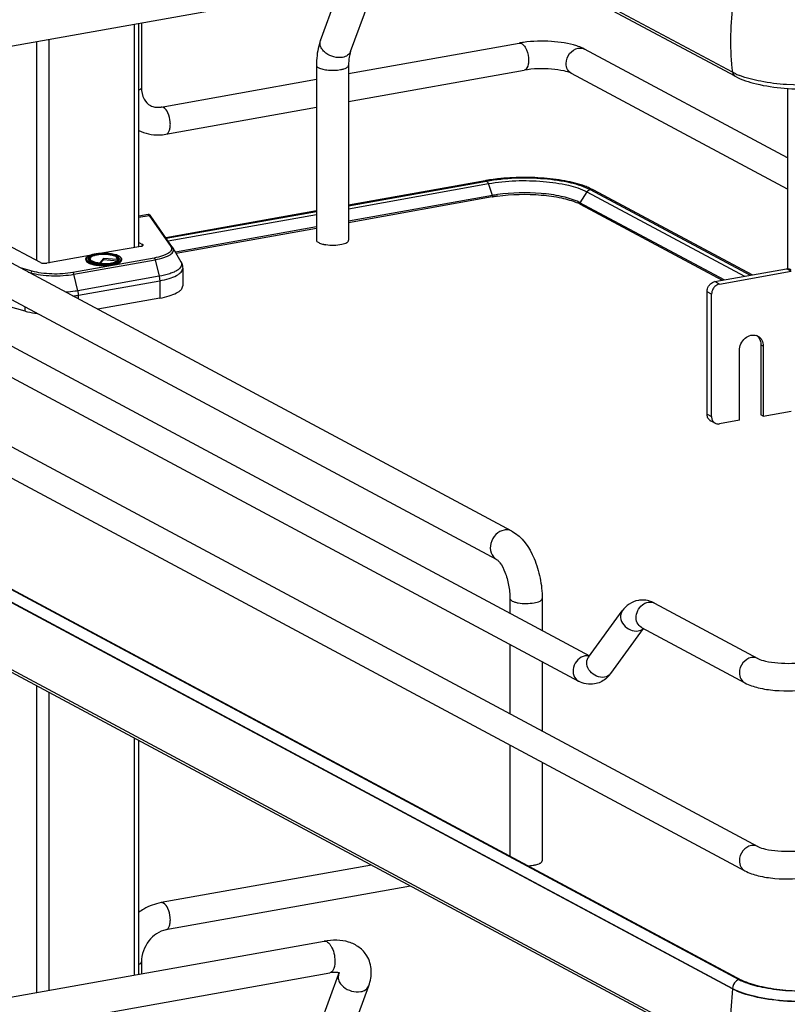
# Model space of a CAD drawing. Units: inches. Extents: x 0 to 17, y 0 to 11.
# Drawn here: x 4 to 4.9, y 6.3 to 7.3 of the extents above; entities that cross this region are included whole.
import ezdxf

# ---------------------------------------------------------------- set-up
doc = ezdxf.new("R2010")
doc.units = ezdxf.units.IN
doc.header["$LTSCALE"] = 0.935
doc.header["$MEASUREMENT"] = 0
doc.layers.get('0').update_dxf_attribs({"linetype": 'CONTINUOUS'})

msp = doc.modelspace()

# ---------------------------------------------------------------- linework, layer by layer
at = {"color": 7, "linetype": 'Continuous'}
for p, q in [((4.8031, 7.2869), (3.5924, 7.9349)), ((4.8059, 7.2826), (3.5953, 7.9305)), ((3.907, 7.2929), (4.3716, 7.3758)), ((4.3616, 7.3211), (4.3811, 7.3739)), ((4.3939, 7.3092), (4.4134, 7.362)), ((4.1619, 7.3384), (4.1619, 7.0993)), ((4.1669, 7.1005), (4.1669, 7.3393)), ((4.1698, 7.3398), (4.1698, 7.2705)), ((4.0573, 7.3197), (4.0573, 7.0855)), ((4.0707, 7.3221), (4.0707, 7.0826)), ((4.3918, 7.2856), (4.5746, 7.3182)), ((4.8619, 7.1954), (4.6446, 7.3116)), ((4.3574, 7.2944), (4.3574, 7.1072)), ((4.3918, 7.2944), (4.3918, 7.1072)), ((4.3918, 7.2556), (4.5798, 7.2891)), ((4.8619, 7.1619), (4.6307, 7.2856)), ((4.8068, 7.2851), (4.8031, 7.2869)), ((4.1908, 7.2497), (4.3574, 7.2794)), ((4.8619, 7.2696), (4.8619, 7.0766)), ((4.196, 7.2206), (4.3574, 7.2494)), ((4.5381, 7.1708), (4.3918, 7.1447)), ((4.3918, 7.1441), (4.5395, 7.1705)), ((4.5397, 7.1705), (4.5406, 7.1696)), ((4.5406, 7.1696), (4.5414, 7.1681)), ((4.3918, 7.1409), (4.5416, 7.1677)), ((4.5459, 7.155), (4.5416, 7.1677)), ((4.6471, 7.1589), (4.6397, 7.1473)), ((4.6471, 7.1589), (4.816, 7.0685)), ((4.6546, 7.1607), (4.65, 7.163)), ((4.6507, 7.1613), (4.8219, 7.0696)), ((4.8242, 7.07), (4.6546, 7.1607)), ((4.5667, 6.7956), (3.9048, 7.1499)), ((4.5459, 7.155), (4.3918, 7.1275)), ((4.5456, 7.1534), (4.3918, 7.1259)), ((4.6397, 7.1473), (4.6365, 7.1488)), ((4.3574, 7.1386), (4.1961, 7.1098)), ((4.1964, 7.1093), (4.3574, 7.1379)), ((4.7941, 7.0646), (4.6397, 7.1473)), ((4.6399, 7.1456), (4.792, 7.0642)), ((3.766, 7.1353), (4.6499, 6.6622)), ((4.177, 7.1345), (4.1669, 7.1327)), ((4.1669, 7.1317), (4.178, 7.1337)), ((4.178, 7.1337), (4.2012, 7.1004)), ((4.2032, 7.0995), (4.18, 7.1329)), ((4.1984, 7.1064), (4.3574, 7.1348)), ((3.5877, 7.1231), (4.8303, 6.458)), ((4.5504, 6.7653), (3.8885, 7.1195)), ((4.3574, 7.1214), (4.2062, 7.0944)), ((4.3574, 7.1198), (4.207, 7.093)), ((3.752, 7.1093), (4.6381, 6.635)), ((4.0618, 7.0831), (4.0199, 7.1055)), ((3.5737, 7.097), (4.8164, 6.432)), ((4.1691, 7.1005), (4.1272, 7.0931)), ((4.1669, 7.1048), (4.1709, 7.1026)), ((4.1709, 7.1011), (4.1709, 7.1026)), ((4.2036, 7.0989), (4.2121, 7.0839)), ((4.1142, 7.0907), (4.0685, 7.0826)), ((4.1834, 7.088), (4.0964, 7.0725)), ((4.0974, 7.0707), (4.1845, 7.0862)), ((4.1102, 7.0868), (4.1102, 7.0859)), ((4.1131, 7.0861), (4.1129, 7.0865)), ((4.1139, 7.0853), (4.1131, 7.0861)), ((4.114, 7.0879), (4.1144, 7.0883)), ((4.1148, 7.088), (4.1143, 7.0871)), ((4.1144, 7.0883), (4.115, 7.0886)), ((4.1292, 7.0874), (4.1251, 7.0829)), ((4.1292, 7.086), (4.1257, 7.0823)), ((4.1292, 7.0874), (4.1292, 7.086)), ((4.1438, 7.0863), (4.1292, 7.0874)), ((4.1441, 7.0848), (4.1292, 7.086)), ((4.1435, 7.0888), (4.1447, 7.088)), ((4.1438, 7.0863), (4.1443, 7.0853)), ((4.1439, 7.088), (4.1445, 7.0871)), ((4.1443, 7.0853), (4.1444, 7.0851)), ((4.1446, 7.0851), (4.145, 7.0855)), ((4.1447, 7.088), (4.145, 7.0876)), ((4.145, 7.0876), (4.1454, 7.0871)), ((4.145, 7.0855), (4.1454, 7.0858)), ((4.1454, 7.0871), (4.1455, 7.0867)), ((4.1454, 7.0858), (4.1457, 7.0861)), ((4.1455, 7.0867), (4.1456, 7.086)), ((4.1459, 7.0865), (4.1457, 7.0861)), ((4.1486, 7.0868), (4.1486, 7.0859)), ((4.1845, 7.0862), (4.1888, 7.0685)), ((4.0527, 7.0739), (4.0402, 7.0775)), ((4.125, 7.0823), (4.1251, 7.0829)), ((4.214, 7.077), (4.214, 7.0582)), ((4.7843, 7.0629), (4.861, 7.0766)), ((4.7892, 7.0602), (4.8659, 7.0739)), ((4.8659, 7.0739), (4.861, 7.0766)), ((4.0486, 7.073), (4.0513, 7.0722)), ((4.0513, 7.0722), (4.0511, 7.0716)), ((4.1018, 7.053), (4.0974, 7.0707)), ((4.1888, 7.0685), (4.1018, 7.053)), ((4.1023, 7.0483), (4.1894, 7.0638)), ((4.1894, 7.0638), (4.1894, 7.0451)), ((4.7892, 7.0602), (4.7843, 7.0629)), ((3.9966, 7.0449), (4.0447, 7.0314)), ((4.1023, 7.0442), (4.1023, 7.0483)), ((4.1894, 7.0451), (4.1229, 7.0332)), ((4.7758, 6.9209), (4.7758, 7.052)), ((4.7807, 7.0494), (4.7758, 7.052)), ((4.7807, 6.9183), (4.7807, 7.0494)), ((4.0447, 7.036), (4.0447, 7.0314)), ((4.8336, 6.995), (4.8336, 6.9201)), ((4.8361, 6.9937), (4.8336, 6.995)), ((4.8361, 6.9937), (4.8361, 6.9188)), ((4.8105, 6.9143), (4.8105, 6.9891)), ((3.6022, 6.963), (4.8128, 6.315)), ((3.5924, 6.954), (4.8031, 6.3061)), ((4.8031, 6.3055), (3.5924, 6.9534)), ((4.7758, 6.9209), (4.7807, 6.9183)), ((4.8361, 6.9188), (4.8336, 6.9201)), ((4.8361, 6.9188), (4.8659, 6.9241)), ((4.7846, 6.9111), (4.7796, 6.9138)), ((4.8105, 6.9143), (4.7892, 6.9105)), ((4.8031, 6.2338), (3.5924, 6.8818)), ((4.8059, 6.2295), (3.5953, 6.8775)), ((4.8103, 6.3153), (3.8798, 6.8135)), ((4.5647, 6.7235), (4.5647, 6.7078)), ((4.5992, 6.7235), (4.5992, 6.6894)), ((4.7196, 6.7185), (4.8303, 6.6592)), ((4.6488, 6.6607), (4.685, 6.7103)), ((4.6726, 6.6433), (4.7078, 6.6913)), ((4.7056, 6.6925), (4.8164, 6.6332)), ((4.5647, 6.6743), (4.5647, 6.6001)), ((4.5992, 6.6559), (4.5992, 6.5817)), ((4.6488, 6.6607), (4.6485, 6.6604)), ((4.6703, 6.6405), (4.6673, 6.6376)), ((4.0573, 6.6302), (4.0573, 6.3017)), ((4.0707, 6.623), (4.0707, 6.3041)), ((4.1619, 6.5742), (4.1619, 6.3203)), ((4.1669, 6.3212), (4.1669, 6.5715)), ((4.5647, 6.5667), (4.5647, 6.4478)), ((4.5992, 6.5482), (4.5992, 6.4427)), ((4.4162, 6.4381), (4.1908, 6.3979)), ((4.4582, 6.4156), (4.196, 6.3688)), ((3.901, 6.2738), (4.3655, 6.3566)), ((4.1698, 6.3344), (4.1698, 6.3217)), ((3.907, 6.2398), (4.3716, 6.3227)), ((4.3616, 6.268), (4.3811, 6.3208)), ((4.3811, 6.3208), (4.3816, 6.3227)), ((4.8157, 6.3136), (4.8128, 6.315)), ((4.3939, 6.2561), (4.4134, 6.3089)), ((4.8031, 6.3061), (4.8031, 6.3055)), ((4.8174, 6.3121), (4.8124, 6.3142))]:
    msp.add_line(p, q, dxfattribs=at)
for points in [[(4.5459, 7.155), (4.5459, 7.1549), (4.5459, 7.1549), (4.546, 7.1548), (4.546, 7.1547), (4.546, 7.1546), (4.546, 7.1545), (4.546, 7.1544), (4.546, 7.1543), (4.546, 7.1542)], [(4.6395, 7.1465), (4.6395, 7.1466), (4.6395, 7.1467), (4.6395, 7.1468), (4.6395, 7.1468), (4.6395, 7.1469), (4.6396, 7.147), (4.6396, 7.1471), (4.6397, 7.1472), (4.6397, 7.1473)], [(4.1773, 7.1345), (4.1771, 7.1345), (4.177, 7.1345)], [(4.1778, 7.1345), (4.1776, 7.1345), (4.1773, 7.1345)], [(4.18, 7.1329), (4.1799, 7.133), (4.1798, 7.1331), (4.1798, 7.1331), (4.1797, 7.1332), (4.1796, 7.1333), (4.1796, 7.1334), (4.1795, 7.1335), (4.1795, 7.1335), (4.1794, 7.1336), (4.1793, 7.1337), (4.1793, 7.1338), (4.1792, 7.1338), (4.1791, 7.1339), (4.1789, 7.134), (4.1788, 7.1341), (4.1786, 7.1342), (4.1784, 7.1343), (4.1782, 7.1344), (4.178, 7.1345), (4.1778, 7.1345)]]:
    msp.add_lwpolyline(points, dxfattribs=at)
for centre, radius, start, end in [((5.1344, 7.3222), 0.3333, 173.7405, 179.9693), ((4.3692, 7.3183), 0.00804, 159.7932, 162.0827), ((4.5955, 7.2008), 0.1192, 97.8422, 100.0897), ((5.1152, 7.3222), 0.3142, 179.9684, 186.4473), ((4.839, 7.3568), 0.0786, 245.8083, 249.0708), ((4.5712, 6.9851), 0.1886, 99.694, 100.1147), ((4.5722, 6.9793), 0.1945, 99.2342, 99.6938), ((4.5738, 6.9696), 0.2044, 98.2052, 99.2298), ((4.5332, 7.1648), 0.00885, 18.7603, 21.8326), ((4.6162, 7.0853), 0.0847, 66.4883, 70.1829), ((4.652, 7.1557), 0.00569, 61.8329, 66.2766), ((4.5722, 7.0043), 0.1514, 99.9287, 100.1155), ((4.574, 6.997), 0.1605, 98.1727, 100.094), ((4.5741, 6.9933), 0.1626, 98.1739, 99.9111), ((4.6172, 7.1028), 0.0485, 63.123, 66.2207), ((4.6205, 7.1093), 0.0413, 61.852, 63.0718), ((4.1966, 7.0949), 0.00804, 29.6278, 34.9287), ((4.3722, 7.1373), 0.0353, 257.8201, 259.9117), ((4.373, 7.1423), 0.0404, 259.908, 261.8203), ((4.1272, 7.0522), 0.0407, 100.1157, 100.2326), ((4.1269, 7.0583), 0.034, 100.9744, 101.6518), ((4.1387, 7.0801), 0.00991, 61.0413, 63.8212), ((4.1467, 7.0868), 0.00185, 352.4397, 359.979), ((4.1291, 7.1367), 0.0551, 265.1787, 265.3532), ((4.129, 7.1305), 0.0484, 264.6336, 265.1633), ((4.1291, 7.1381), 0.0572, 265.4755, 265.5952), ((4.0812, 7.1673), 0.1209, 277.2028, 280.0484), ((4.823, 6.9968), 0.0102, 48.7996, 53.7285), ((4.8255, 6.9956), 0.01, 61.8446, 69.7161), ((4.8229, 6.9966), 0.0104, 42.8871, 48.7826), ((4.7829, 6.9198), 0.00678, 227.4033, 241.7729), ((4.7878, 6.9171), 0.00678, 227.4033, 241.7729), ((4.7066, 6.6966), 0.0253, 88.9262, 99.8954), ((4.6471, 6.6505), 0.0117, 92.6363, 100.1356), ((4.6564, 6.6551), 0.00944, 143.801, 146.3942), ((4.6457, 6.6629), 0.0333, 317.6818, 323.8766), ((4.665, 6.6489), 0.00949, 318.9978, 323.7988), ((4.835, 6.3614), 0.0523, 241.8832, 244.4819), ((5.1344, 6.2691), 0.3333, 173.7405, 179.9693)]:
    msp.add_arc(centre, radius, start, end, dxfattribs=at)
for points, knots in [([(4.3616, 7.3211), (4.3609, 7.3191), (4.3582, 7.3104), (4.3574, 7.3013), (4.3574, 7.2944)], [0, 0, 0, 0, 0.236746, 1, 1, 1, 1]), ([(4.3852, 7.3029), (4.3822, 7.3024), (4.3758, 7.3028), (4.3687, 7.3062), (4.3642, 7.3103), (4.362, 7.3137), (4.3609, 7.3173), (4.3612, 7.3197), (4.3615, 7.3208)], [0, 0, 0, 0, 0.267141, 0.546061, 0.676554, 0.795312, 0.90186, 1, 1, 1, 1]), ([(4.5772, 7.3177), (4.5775, 7.3175), (4.579, 7.3165), (4.5801, 7.3151), (4.5808, 7.3139)], [0, 0, 0, 0, 0.214928, 1, 1, 1, 1]), ([(4.6362, 7.3152), (4.6275, 7.318), (4.6083, 7.3208), (4.5891, 7.3203), (4.5792, 7.3189)], [0, 0, 0, 0, 0.478683, 1, 1, 1, 1]), ([(4.3939, 7.3092), (4.3933, 7.3076), (4.3908, 7.3045), (4.3872, 7.3032), (4.3852, 7.3029)], [0, 0, 0, 0, 0.462922, 1, 1, 1, 1]), ([(4.3939, 7.3092), (4.3932, 7.3072), (4.3921, 7.3023), (4.3918, 7.2972), (4.3918, 7.2944)], [0, 0, 0, 0, 0.431362, 1, 1, 1, 1]), ([(4.5808, 7.3139), (4.5814, 7.3129), (4.5836, 7.3085), (4.5846, 7.3035), (4.5846, 7.2997)], [0, 0, 0, 0, 0.231425, 1, 1, 1, 1]), ([(4.6249, 7.2964), (4.6249, 7.3001), (4.6275, 7.3075), (4.6342, 7.312), (4.6377, 7.3127)], [0, 0, 0, 0, 0.512117, 1, 1, 1, 1]), ([(4.6446, 7.3116), (4.644, 7.312), (4.6413, 7.3134), (4.6384, 7.3145), (4.6362, 7.3152)], [0, 0, 0, 0, 0.236606, 1, 1, 1, 1]), ([(4.5846, 7.2997), (4.5846, 7.2984), (4.5844, 7.2946), (4.5824, 7.2896), (4.5798, 7.2891)], [0, 0, 0, 0, 0.336084, 1, 1, 1, 1]), ([(4.6307, 7.2856), (4.6289, 7.2866), (4.6258, 7.2898), (4.6249, 7.2941), (4.6249, 7.2964)], [0, 0, 0, 0, 0.478734, 1, 1, 1, 1]), ([(4.3574, 7.2944), (4.3574, 7.2942), (4.3576, 7.293), (4.3588, 7.2922), (4.3597, 7.2917)], [0, 0, 0, 0, 0.195501, 1, 1, 1, 1]), ([(4.3597, 7.2917), (4.361, 7.291), (4.3645, 7.2899), (4.3724, 7.2888), (4.3789, 7.289), (4.3832, 7.2898)], [0, 0, 0, 0, 0.196775, 0.452077, 1, 1, 1, 1]), ([(4.3832, 7.2898), (4.3844, 7.29), (4.3866, 7.2905), (4.3896, 7.2916), (4.3918, 7.2932), (4.3918, 7.2944)], [0, 0, 0, 0, 0.36159, 0.652581, 1, 1, 1, 1]), ([(4.6307, 7.2856), (4.6282, 7.287), (4.621, 7.2889), (4.604, 7.2913), (4.5895, 7.2908), (4.5798, 7.2891)], [0, 0, 0, 0, 0.165315, 0.427131, 1, 1, 1, 1]), ([(4.8059, 7.2826), (4.813, 7.2788), (4.8306, 7.2733), (4.8699, 7.2677), (4.902, 7.2687), (4.9233, 7.2725)], [0, 0, 0, 0, 0.202675, 0.456798, 1, 1, 1, 1]), ([(4.9197, 7.2758), (4.9003, 7.2729), (4.8712, 7.2721), (4.8348, 7.2764), (4.8181, 7.2806), (4.8109, 7.2834)], [0, 0, 0, 0, 0.534329, 0.788459, 1, 1, 1, 1]), ([(4.1698, 7.2705), (4.1698, 7.2702), (4.1694, 7.2688), (4.1679, 7.2682), (4.1669, 7.2677)], [0, 0, 0, 0, 0.181616, 1, 1, 1, 1]), ([(4.1698, 7.2705), (4.1698, 7.2663), (4.1712, 7.2586), (4.1766, 7.2528), (4.1795, 7.2512)], [0, 0, 0, 0, 0.561487, 1, 1, 1, 1]), ([(4.1795, 7.2512), (4.1803, 7.2508), (4.1838, 7.2493), (4.1879, 7.2492), (4.1908, 7.2497)], [0, 0, 0, 0, 0.232154, 1, 1, 1, 1]), ([(4.196, 7.2206), (4.1978, 7.221), (4.2, 7.2244), (4.2008, 7.2291), (4.2008, 7.2355), (4.199, 7.2427), (4.1956, 7.248), (4.1934, 7.2492)], [0, 0, 0, 0, 0.175941, 0.306722, 0.457988, 0.767368, 1, 1, 1, 1]), ([(4.1669, 7.2245), (4.1735, 7.2213), (4.1837, 7.2192), (4.1935, 7.2202), (4.196, 7.2206)], [0, 0, 0, 0, 0.74543, 1, 1, 1, 1]), ([(4.5395, 7.1705), (4.5598, 7.1741), (4.5905, 7.1751), (4.6277, 7.1699), (4.6442, 7.1648), (4.6507, 7.1613)], [0, 0, 0, 0, 0.547818, 0.80319, 1, 1, 1, 1]), ([(4.5416, 7.1677), (4.5608, 7.1711), (4.59, 7.172), (4.6253, 7.167), (4.6409, 7.1622), (4.6471, 7.1589)], [0, 0, 0, 0, 0.547818, 0.80319, 1, 1, 1, 1]), ([(4.6449, 7.165), (4.638, 7.1675), (4.6225, 7.1713), (4.5889, 7.1752), (4.5623, 7.1744), (4.5446, 7.1719)], [0, 0, 0, 0, 0.217771, 0.471028, 1, 1, 1, 1]), ([(4.6365, 7.1488), (4.6311, 7.1512), (4.6183, 7.1548), (4.5898, 7.1586), (4.5666, 7.1581), (4.5512, 7.1559)], [0, 0, 0, 0, 0.204574, 0.457567, 1, 1, 1, 1]), ([(4.546, 7.1542), (4.546, 7.154), (4.5461, 7.1537), (4.5457, 7.1534), (4.5457, 7.1535)], [0, 0, 0, 0, 0.689494, 1, 1, 1, 1]), ([(4.551, 7.1542), (4.5666, 7.1565), (4.5899, 7.157), (4.6186, 7.1531), (4.6314, 7.1495), (4.6368, 7.1472)], [0, 0, 0, 0, 0.543325, 0.796476, 1, 1, 1, 1]), ([(4.6399, 7.1456), (4.6398, 7.1456), (4.6395, 7.1458), (4.6397, 7.1462), (4.6397, 7.1463)], [0, 0, 0, 0, 0.43258, 1, 1, 1, 1]), ([(4.178, 7.1337), (4.1778, 7.1339), (4.1775, 7.1342), (4.1771, 7.1345), (4.177, 7.1345)], [0, 0, 0, 0, 0.664568, 1, 1, 1, 1]), ([(4.178, 7.1337), (4.1784, 7.1338), (4.1792, 7.1336), (4.1798, 7.1331), (4.18, 7.1328)], [0, 0, 0, 0, 0.50481, 1, 1, 1, 1]), ([(4.3574, 7.1072), (4.3574, 7.107), (4.3576, 7.1057), (4.3588, 7.105), (4.3597, 7.1045)], [0, 0, 0, 0, 0.195529, 1, 1, 1, 1]), ([(4.3845, 7.1028), (4.3855, 7.1031), (4.3874, 7.1036), (4.39, 7.1046), (4.3918, 7.1061), (4.3918, 7.1072)], [0, 0, 0, 0, 0.358962, 0.646801, 1, 1, 1, 1]), ([(4.1691, 7.1005), (4.1694, 7.1006), (4.1701, 7.1007), (4.1709, 7.1011), (4.1715, 7.1015), (4.1715, 7.1019)], [0, 0, 0, 0, 0.361563, 0.652603, 1, 1, 1, 1]), ([(4.1715, 7.1019), (4.1715, 7.1019), (4.1715, 7.1023), (4.1711, 7.1025), (4.1709, 7.1026)], [0, 0, 0, 0, 0.195529, 1, 1, 1, 1]), ([(4.2012, 7.1004), (4.2016, 7.0999), (4.2022, 7.0987), (4.202, 7.0967), (4.2008, 7.0948), (4.1987, 7.0931), (4.1959, 7.0916), (4.1908, 7.0896), (4.1865, 7.0886), (4.1834, 7.088)], [0, 0, 0, 0, 0.078747, 0.151829, 0.235193, 0.339444, 0.468739, 0.623369, 1, 1, 1, 1]), ([(4.1845, 7.0862), (4.1877, 7.0868), (4.1921, 7.0878), (4.1974, 7.0898), (4.2004, 7.0914), (4.2026, 7.0931), (4.204, 7.095), (4.2044, 7.0971), (4.2039, 7.0983), (4.2036, 7.0989)], [0, 0, 0, 0, 0.374032, 0.528929, 0.659608, 0.76607, 0.851525, 0.924693, 1, 1, 1, 1]), ([(4.2032, 7.0995), (4.203, 7.0998), (4.2024, 7.1003), (4.2016, 7.1005), (4.2012, 7.1004)], [0, 0, 0, 0, 0.492512, 1, 1, 1, 1]), ([(4.3597, 7.1045), (4.36, 7.1043), (4.3616, 7.1036), (4.3633, 7.1031), (4.3647, 7.1028)], [0, 0, 0, 0, 0.21298, 1, 1, 1, 1]), ([(4.3673, 7.1024), (4.3702, 7.1019), (4.376, 7.1017), (4.3817, 7.1022), (4.3845, 7.1028)], [0, 0, 0, 0, 0.510512, 1, 1, 1, 1]), ([(4.1102, 7.0868), (4.1102, 7.0872), (4.1105, 7.0883), (4.112, 7.0897), (4.1134, 7.0904), (4.1142, 7.0907)], [0, 0, 0, 0, 0.200519, 0.547122, 1, 1, 1, 1]), ([(4.1246, 7.0811), (4.1227, 7.0812), (4.1192, 7.0817), (4.1151, 7.0828), (4.1126, 7.0839), (4.1113, 7.0848), (4.1104, 7.0857), (4.1102, 7.0865), (4.1102, 7.0868)], [0, 0, 0, 0, 0.356386, 0.651255, 0.768266, 0.863311, 0.938261, 1, 1, 1, 1]), ([(4.1102, 7.0859), (4.1102, 7.0846), (4.1126, 7.0828), (4.116, 7.0816), (4.12, 7.0806), (4.1245, 7.0801), (4.1294, 7.0799), (4.1342, 7.0801), (4.1374, 7.0805), (4.139, 7.0808)], [0, 0, 0, 0, 0.128376, 0.235919, 0.36953, 0.522161, 0.684767, 0.847359, 1, 1, 1, 1]), ([(4.1145, 7.0908), (4.1137, 7.0905), (4.1126, 7.0899), (4.1114, 7.089), (4.1109, 7.0883), (4.1106, 7.0875), (4.1107, 7.0865), (4.1118, 7.0852), (4.1138, 7.084), (4.1168, 7.083), (4.1204, 7.0822), (4.123, 7.0818), (4.1244, 7.0817)], [0, 0, 0, 0, 0.123218, 0.171484, 0.211934, 0.246974, 0.280567, 0.359589, 0.471349, 0.619052, 0.798058, 1, 1, 1, 1]), ([(4.1129, 7.0865), (4.1127, 7.0867), (4.1126, 7.0872), (4.1127, 7.088), (4.1132, 7.0887), (4.1145, 7.0898), (4.1168, 7.0908), (4.1189, 7.0914), (4.1201, 7.0916)], [0, 0, 0, 0, 0.077436, 0.152891, 0.239615, 0.346076, 0.628536, 1, 1, 1, 1]), ([(4.1132, 7.086), (4.1131, 7.0863), (4.1132, 7.0871), (4.1137, 7.0876), (4.114, 7.0879)], [0, 0, 0, 0, 0.453602, 1, 1, 1, 1]), ([(4.1245, 7.0824), (4.1224, 7.0826), (4.1193, 7.083), (4.1158, 7.0842), (4.1144, 7.0849), (4.1139, 7.0853)], [0, 0, 0, 0, 0.58346, 0.816484, 1, 1, 1, 1]), ([(4.1152, 7.0846), (4.1148, 7.0849), (4.1142, 7.0855), (4.114, 7.0865), (4.1142, 7.0869), (4.1143, 7.0871)], [0, 0, 0, 0, 0.547818, 0.770078, 1, 1, 1, 1]), ([(4.1142, 7.0907), (4.1146, 7.0909), (4.1165, 7.0916), (4.1184, 7.0921), (4.1199, 7.0923)], [0, 0, 0, 0, 0.222102, 1, 1, 1, 1]), ([(4.1199, 7.0923), (4.1194, 7.0922), (4.1176, 7.0918), (4.1157, 7.0913), (4.1145, 7.0908)], [0, 0, 0, 0, 0.276601, 1, 1, 1, 1]), ([(4.1148, 7.088), (4.1147, 7.0878), (4.1145, 7.0872), (4.1149, 7.0863), (4.1157, 7.0855), (4.1169, 7.0848), (4.1185, 7.0842), (4.1212, 7.0834), (4.1235, 7.0831), (4.1251, 7.0829)], [0, 0, 0, 0, 0.066208, 0.134151, 0.219676, 0.329838, 0.465726, 0.625343, 1, 1, 1, 1]), ([(4.1439, 7.088), (4.1436, 7.0887), (4.1419, 7.0899), (4.1386, 7.091), (4.1343, 7.0917), (4.1294, 7.092), (4.1245, 7.0917), (4.1201, 7.091), (4.1169, 7.0899), (4.1152, 7.0887), (4.1148, 7.088)], [0, 0, 0, 0, 0.07404, 0.187949, 0.33491, 0.499997, 0.665084, 0.812048, 0.925956, 1, 1, 1, 1]), ([(4.1199, 7.0923), (4.1199, 7.0923), (4.12, 7.0923), (4.12, 7.0923), (4.12, 7.0923)], [0, 0, 0, 0, 0.499679, 1, 1, 1, 1]), ([(4.12, 7.0923), (4.1206, 7.0924), (4.123, 7.0928), (4.1254, 7.093), (4.1272, 7.0931)], [0, 0, 0, 0, 0.237937, 1, 1, 1, 1]), ([(4.127, 7.093), (4.1264, 7.093), (4.1241, 7.0929), (4.1217, 7.0926), (4.12, 7.0923)], [0, 0, 0, 0, 0.260189, 1, 1, 1, 1]), ([(4.1205, 7.0917), (4.1231, 7.0922), (4.1284, 7.0927), (4.1359, 7.0923), (4.1416, 7.0911), (4.1447, 7.0895), (4.1457, 7.0885), (4.1459, 7.088)], [0, 0, 0, 0, 0.296885, 0.602406, 0.850441, 0.938002, 1, 1, 1, 1]), ([(4.125, 7.0823), (4.1288, 7.082), (4.1343, 7.0821), (4.1408, 7.0834), (4.1435, 7.0845), (4.1446, 7.0851)], [0, 0, 0, 0, 0.572984, 0.817479, 1, 1, 1, 1]), ([(4.1387, 7.0823), (4.1404, 7.0826), (4.1427, 7.0831), (4.1454, 7.0843), (4.1468, 7.0851), (4.1478, 7.0861), (4.1482, 7.0872), (4.1479, 7.0883), (4.1471, 7.0893), (4.1457, 7.0902), (4.144, 7.091), (4.1418, 7.0917), (4.1382, 7.0925), (4.1333, 7.0931), (4.1292, 7.0931), (4.127, 7.093)], [0, 0, 0, 0, 0.148581, 0.208005, 0.256366, 0.294267, 0.324772, 0.354437, 0.390362, 0.436344, 0.493402, 0.56109, 0.638147, 0.812851, 1, 1, 1, 1]), ([(4.1272, 7.0931), (4.1298, 7.0932), (4.1337, 7.0931), (4.1386, 7.0924), (4.1419, 7.0917), (4.1446, 7.0908), (4.1467, 7.0897), (4.1481, 7.0885), (4.1486, 7.0874), (4.1486, 7.0868)], [0, 0, 0, 0, 0.336336, 0.493415, 0.635008, 0.756532, 0.855601, 0.934024, 1, 1, 1, 1]), ([(4.139, 7.0817), (4.1403, 7.0819), (4.1426, 7.0824), (4.1456, 7.0836), (4.1477, 7.0848), (4.1485, 7.086), (4.1485, 7.0866)], [0, 0, 0, 0, 0.3517, 0.63822, 0.85084, 1, 1, 1, 1]), ([(4.139, 7.0808), (4.1403, 7.081), (4.1428, 7.0816), (4.1461, 7.0828), (4.1486, 7.0846), (4.1486, 7.0859)], [0, 0, 0, 0, 0.361594, 0.652594, 1, 1, 1, 1]), ([(4.1438, 7.0863), (4.1439, 7.0865), (4.1442, 7.0871), (4.1441, 7.0878), (4.1439, 7.088)], [0, 0, 0, 0, 0.513199, 1, 1, 1, 1]), ([(4.1445, 7.0871), (4.1446, 7.0868), (4.1448, 7.0861), (4.1445, 7.0855), (4.1443, 7.0853)], [0, 0, 0, 0, 0.486754, 1, 1, 1, 1]), ([(4.1459, 7.088), (4.1461, 7.0878), (4.1462, 7.0872), (4.146, 7.0867), (4.1459, 7.0865)], [0, 0, 0, 0, 0.495892, 1, 1, 1, 1]), ([(4.1834, 7.088), (4.1837, 7.0879), (4.1842, 7.0873), (4.1844, 7.0866), (4.1845, 7.0862)], [0, 0, 0, 0, 0.427994, 1, 1, 1, 1]), ([(4.0527, 7.0739), (4.0526, 7.0739), (4.0519, 7.0735), (4.0514, 7.0728), (4.0513, 7.0722)], [0, 0, 0, 0, 0.215995, 1, 1, 1, 1]), ([(4.0964, 7.0725), (4.0928, 7.0719), (4.0852, 7.071), (4.0739, 7.0708), (4.0629, 7.0717), (4.0559, 7.073), (4.0527, 7.0739)], [0, 0, 0, 0, 0.249926, 0.515416, 0.772938, 1, 1, 1, 1]), ([(4.0618, 7.0831), (4.0622, 7.0829), (4.0632, 7.0826), (4.0654, 7.0823), (4.0673, 7.0824), (4.0685, 7.0826)], [0, 0, 0, 0, 0.196796, 0.452137, 1, 1, 1, 1]), ([(4.139, 7.0817), (4.1367, 7.0813), (4.1319, 7.0808), (4.1272, 7.0809), (4.1247, 7.0811)], [0, 0, 0, 0, 0.487721, 1, 1, 1, 1]), ([(4.1247, 7.0817), (4.1247, 7.0817), (4.1247, 7.0817), (4.1247, 7.0817), (4.1248, 7.0817)], [0, 0, 0, 0, 0.499844, 1, 1, 1, 1]), ([(4.1248, 7.0817), (4.1272, 7.0815), (4.1319, 7.0814), (4.1365, 7.0819), (4.1387, 7.0823)], [0, 0, 0, 0, 0.512282, 1, 1, 1, 1]), ([(4.1248, 7.0817), (4.1248, 7.0817), (4.1248, 7.0817), (4.1248, 7.0817), (4.1248, 7.0817)], [0, 0, 0, 0, 0.499862, 1, 1, 1, 1]), ([(4.1249, 7.0823), (4.125, 7.0823), (4.125, 7.0823), (4.125, 7.0823), (4.125, 7.0823)], [0, 0, 0, 0, 0.499894, 1, 1, 1, 1]), ([(4.2121, 7.0839), (4.2125, 7.0832), (4.213, 7.0817), (4.2125, 7.0792), (4.2109, 7.0769), (4.2082, 7.0748), (4.2045, 7.0729), (4.1981, 7.0704), (4.1927, 7.0692), (4.1888, 7.0685)], [0, 0, 0, 0, 0.075299, 0.148457, 0.233903, 0.340359, 0.471034, 0.62595, 1, 1, 1, 1]), ([(4.1894, 7.0638), (4.1928, 7.0644), (4.199, 7.0658), (4.206, 7.0684), (4.2101, 7.071), (4.2123, 7.0728), (4.2137, 7.0748), (4.214, 7.0763), (4.214, 7.077)], [0, 0, 0, 0, 0.35613, 0.642759, 0.756991, 0.852126, 0.931014, 1, 1, 1, 1]), ([(4.2121, 7.0839), (4.2124, 7.0834), (4.2135, 7.0812), (4.214, 7.0788), (4.214, 7.077)], [0, 0, 0, 0, 0.245639, 1, 1, 1, 1]), ([(4.861, 7.0766), (4.8614, 7.0766), (4.863, 7.0768), (4.8646, 7.0764), (4.8656, 7.0759)], [0, 0, 0, 0, 0.259022, 1, 1, 1, 1]), ([(4.0513, 7.0722), (4.0546, 7.0713), (4.0621, 7.0698), (4.0737, 7.0689), (4.0857, 7.0691), (4.0936, 7.07), (4.0974, 7.0707)], [0, 0, 0, 0, 0.227058, 0.484566, 0.750059, 1, 1, 1, 1]), ([(4.0974, 7.0707), (4.0973, 7.0711), (4.0971, 7.0718), (4.0966, 7.0724), (4.0964, 7.0725)], [0, 0, 0, 0, 0.571909, 1, 1, 1, 1]), ([(4.1888, 7.0685), (4.1889, 7.0681), (4.1892, 7.0666), (4.1894, 7.065), (4.1894, 7.0638)], [0, 0, 0, 0, 0.252817, 1, 1, 1, 1]), ([(4.1018, 7.053), (4.1007, 7.0528), (4.0965, 7.0521), (4.0922, 7.0516), (4.0889, 7.0514)], [0, 0, 0, 0, 0.239756, 1, 1, 1, 1]), ([(4.1023, 7.0483), (4.1023, 7.0486), (4.1023, 7.0502), (4.102, 7.0518), (4.1018, 7.053)], [0, 0, 0, 0, 0.244687, 1, 1, 1, 1]), ([(4.1894, 7.0451), (4.1928, 7.0457), (4.199, 7.0471), (4.206, 7.0497), (4.2101, 7.0522), (4.2123, 7.0541), (4.2137, 7.0561), (4.214, 7.0576), (4.214, 7.0582)], [0, 0, 0, 0, 0.356132, 0.642769, 0.757, 0.852133, 0.931017, 1, 1, 1, 1]), ([(4.7758, 7.052), (4.7758, 7.0526), (4.776, 7.0551), (4.7771, 7.0576), (4.7783, 7.0591)], [0, 0, 0, 0, 0.245983, 1, 1, 1, 1]), ([(4.7783, 7.0591), (4.7787, 7.0595), (4.7803, 7.0613), (4.7825, 7.0626), (4.7843, 7.0629)], [0, 0, 0, 0, 0.263198, 1, 1, 1, 1]), ([(4.7832, 7.0564), (4.7828, 7.0559), (4.7814, 7.0538), (4.7807, 7.0512), (4.7807, 7.0494)], [0, 0, 0, 0, 0.254363, 1, 1, 1, 1]), ([(4.7892, 7.0602), (4.7886, 7.0601), (4.7863, 7.0595), (4.7843, 7.0579), (4.7832, 7.0564)], [0, 0, 0, 0, 0.239335, 1, 1, 1, 1]), ([(4.0447, 7.0314), (4.0457, 7.0311), (4.0501, 7.03), (4.0547, 7.0292), (4.0582, 7.0287)], [0, 0, 0, 0, 0.232144, 1, 1, 1, 1]), ([(4.8105, 6.9891), (4.8105, 6.9916), (4.8117, 6.9965), (4.8161, 7.0025), (4.8223, 7.0059), (4.827, 7.0057), (4.829, 7.005)], [0, 0, 0, 0, 0.261758, 0.526349, 0.774254, 1, 1, 1, 1]), ([(4.8303, 7.0044), (4.8321, 7.0035), (4.8352, 7.0002), (4.8361, 6.9959), (4.8361, 6.9937)], [0, 0, 0, 0, 0.478852, 1, 1, 1, 1]), ([(4.8305, 7.0037), (4.8315, 7.0026), (4.8331, 6.9998), (4.8336, 6.9966), (4.8336, 6.995)], [0, 0, 0, 0, 0.482919, 1, 1, 1, 1]), ([(4.7783, 6.9148), (4.7775, 6.9155), (4.7762, 6.9175), (4.7758, 6.9198), (4.7758, 6.9209)], [0, 0, 0, 0, 0.481702, 1, 1, 1, 1]), ([(4.7807, 6.9183), (4.7807, 6.9171), (4.7811, 6.9148), (4.7824, 6.9129), (4.7832, 6.9121)], [0, 0, 0, 0, 0.518298, 1, 1, 1, 1]), ([(4.7846, 6.9111), (4.7856, 6.9106), (4.7872, 6.9102), (4.7888, 6.9104), (4.7892, 6.9105)], [0, 0, 0, 0, 0.740978, 1, 1, 1, 1]), ([(4.5586, 6.7968), (4.5552, 6.7962), (4.5487, 6.7925), (4.5434, 6.783), (4.5433, 6.7723), (4.5477, 6.7667), (4.5504, 6.7653)], [0, 0, 0, 0, 0.251202, 0.519705, 0.773719, 1, 1, 1, 1]), ([(4.5667, 6.7956), (4.5649, 6.7966), (4.562, 6.7972), (4.5593, 6.797), (4.5586, 6.7968)], [0, 0, 0, 0, 0.741209, 1, 1, 1, 1]), ([(4.5667, 6.7956), (4.5778, 6.7897), (4.5899, 6.7715), (4.5976, 6.7456), (4.5992, 6.7308), (4.5992, 6.7235)], [0, 0, 0, 0, 0.461635, 0.729406, 1, 1, 1, 1]), ([(4.5504, 6.7653), (4.5508, 6.7651), (4.5521, 6.764), (4.5556, 6.7598), (4.56, 6.7509), (4.5637, 6.738), (4.5647, 6.7283), (4.5647, 6.7235)], [0, 0, 0, 0, 0.030349, 0.108407, 0.360873, 0.678311, 1, 1, 1, 1]), ([(4.5647, 6.7235), (4.5647, 6.7223), (4.5669, 6.7207), (4.5699, 6.7196), (4.575, 6.7184), (4.5819, 6.718), (4.5877, 6.7184), (4.5905, 6.7189)], [0, 0, 0, 0, 0.128441, 0.236048, 0.369688, 0.684753, 1, 1, 1, 1]), ([(4.5905, 6.7189), (4.5927, 6.7193), (4.5958, 6.7198), (4.5992, 6.7223), (4.5992, 6.7235)], [0, 0, 0, 0, 0.651987, 1, 1, 1, 1]), ([(4.7023, 6.7215), (4.6988, 6.7209), (4.6921, 6.7181), (4.6871, 6.7131), (4.685, 6.7103)], [0, 0, 0, 0, 0.501896, 1, 1, 1, 1]), ([(4.7056, 6.6925), (4.7037, 6.6935), (4.7003, 6.6974), (4.6989, 6.7075), (4.7037, 6.7152), (4.7081, 6.7178)], [0, 0, 0, 0, 0.227521, 0.478196, 1, 1, 1, 1]), ([(4.685, 6.7103), (4.6836, 6.7083), (4.6823, 6.7025), (4.6861, 6.6947), (4.6932, 6.6893), (4.6994, 6.6883), (4.7022, 6.6888)], [0, 0, 0, 0, 0.222326, 0.475076, 0.745572, 1, 1, 1, 1]), ([(4.6451, 6.6621), (4.6422, 6.6616), (4.6366, 6.6583), (4.6321, 6.6502), (4.632, 6.6411), (4.6358, 6.6363), (4.6381, 6.635)], [0, 0, 0, 0, 0.251224, 0.519747, 0.77372, 1, 1, 1, 1]), ([(4.6659, 6.6393), (4.6604, 6.6383), (4.6511, 6.6426), (4.6462, 6.6526), (4.6472, 6.6583), (4.6485, 6.6604)], [0, 0, 0, 0, 0.515413, 0.773179, 1, 1, 1, 1]), ([(4.8233, 6.6603), (4.8198, 6.6596), (4.8132, 6.6551), (4.8105, 6.6477), (4.8105, 6.6439)], [0, 0, 0, 0, 0.487674, 1, 1, 1, 1]), ([(4.8303, 6.6592), (4.8328, 6.6579), (4.84, 6.6559), (4.857, 6.6536), (4.8716, 6.654), (4.8812, 6.6558)], [0, 0, 0, 0, 0.165315, 0.427131, 1, 1, 1, 1]), ([(4.8105, 6.6439), (4.8105, 6.6417), (4.8115, 6.6374), (4.8146, 6.6342), (4.8164, 6.6332)], [0, 0, 0, 0, 0.521266, 1, 1, 1, 1]), ([(4.8164, 6.6332), (4.8209, 6.6308), (4.8315, 6.6273), (4.855, 6.6239), (4.874, 6.6245), (4.8864, 6.6267)], [0, 0, 0, 0, 0.215081, 0.466581, 1, 1, 1, 1]), ([(4.8233, 6.459), (4.8198, 6.4584), (4.8132, 6.4539), (4.8105, 6.4464), (4.8105, 6.4427)], [0, 0, 0, 0, 0.487674, 1, 1, 1, 1]), ([(4.8303, 6.458), (4.8328, 6.4566), (4.84, 6.4547), (4.857, 6.4523), (4.8716, 6.4528), (4.8812, 6.4545)], [0, 0, 0, 0, 0.165315, 0.427131, 1, 1, 1, 1]), ([(4.5968, 6.44), (4.5972, 6.4402), (4.5982, 6.4408), (4.5992, 6.4418), (4.5992, 6.4427)], [0, 0, 0, 0, 0.326675, 1, 1, 1, 1]), ([(4.8105, 6.4427), (4.8105, 6.4405), (4.8115, 6.4362), (4.8146, 6.4329), (4.8164, 6.432)], [0, 0, 0, 0, 0.521266, 1, 1, 1, 1]), ([(4.5842, 6.4374), (4.5848, 6.4374), (4.5869, 6.4375), (4.589, 6.4378), (4.5905, 6.438)], [0, 0, 0, 0, 0.26033, 1, 1, 1, 1]), ([(4.5905, 6.438), (4.5912, 6.4382), (4.5933, 6.4386), (4.5955, 6.4393), (4.5968, 6.44)], [0, 0, 0, 0, 0.288839, 1, 1, 1, 1]), ([(4.8164, 6.432), (4.8209, 6.4295), (4.8315, 6.426), (4.855, 6.4226), (4.874, 6.4232), (4.8864, 6.4254)], [0, 0, 0, 0, 0.215081, 0.466581, 1, 1, 1, 1]), ([(4.1908, 6.3979), (4.1844, 6.3967), (4.1759, 6.3935), (4.1686, 6.3886), (4.1668, 6.3873)], [0, 0, 0, 0, 0.74482, 1, 1, 1, 1]), ([(4.196, 6.3688), (4.1978, 6.3691), (4.2, 6.3726), (4.2008, 6.3773), (4.2008, 6.3837), (4.199, 6.3909), (4.1956, 6.3962), (4.1934, 6.3974)], [0, 0, 0, 0, 0.175941, 0.306722, 0.457988, 0.767368, 1, 1, 1, 1]), ([(4.196, 6.3688), (4.1889, 6.3675), (4.1753, 6.3577), (4.1698, 6.3424), (4.1698, 6.3344)], [0, 0, 0, 0, 0.474812, 1, 1, 1, 1]), ([(4.4114, 6.3408), (4.4093, 6.3444), (4.4034, 6.3507), (4.3919, 6.3563), (4.3788, 6.3582), (4.37, 6.3574), (4.3655, 6.3566)], [0, 0, 0, 0, 0.242366, 0.485695, 0.73583, 1, 1, 1, 1]), ([(4.3655, 6.3566), (4.3668, 6.3569), (4.3691, 6.356), (4.3713, 6.3539), (4.3724, 6.3523), (4.3729, 6.3515)], [0, 0, 0, 0, 0.414181, 0.683888, 1, 1, 1, 1]), ([(4.3729, 6.3515), (4.3743, 6.3491), (4.3764, 6.3437), (4.3771, 6.338), (4.3771, 6.3351)], [0, 0, 0, 0, 0.483533, 1, 1, 1, 1]), ([(4.4134, 6.3089), (4.4153, 6.3141), (4.4174, 6.3251), (4.4142, 6.3362), (4.4114, 6.3408)], [0, 0, 0, 0, 0.503849, 1, 1, 1, 1]), ([(4.1669, 6.3316), (4.1673, 6.3318), (4.1685, 6.3324), (4.1698, 6.3335), (4.1698, 6.3344)], [0, 0, 0, 0, 0.342045, 1, 1, 1, 1]), ([(4.3771, 6.3351), (4.3771, 6.3335), (4.3769, 6.3306), (4.3759, 6.3268), (4.3742, 6.3239), (4.3724, 6.3229), (4.3716, 6.3227)], [0, 0, 0, 0, 0.32508, 0.601838, 0.822327, 1, 1, 1, 1]), ([(4.3825, 6.3224), (4.3826, 6.3223), (4.3818, 6.3227), (4.3813, 6.3228), (4.3799, 6.3231), (4.3784, 6.3232), (4.3764, 6.3233), (4.3741, 6.3231), (4.3724, 6.3229), (4.3716, 6.3227)], [0, 0, 0, 0, 0.038234, 0.111086, 0.222791, 0.371214, 0.553012, 0.763896, 1, 1, 1, 1]), ([(4.3811, 6.3208), (4.3806, 6.3195), (4.3803, 6.3164), (4.3815, 6.3135), (4.3823, 6.3122)], [0, 0, 0, 0, 0.472075, 1, 1, 1, 1]), ([(4.3823, 6.3122), (4.3833, 6.3105), (4.3891, 6.3043), (4.3984, 6.3015), (4.4047, 6.3026)], [0, 0, 0, 0, 0.239275, 1, 1, 1, 1]), ([(4.4047, 6.3026), (4.4066, 6.3029), (4.4103, 6.3042), (4.4128, 6.3073), (4.4134, 6.3089)], [0, 0, 0, 0, 0.537049, 1, 1, 1, 1]), ([(4.8031, 6.3061), (4.8103, 6.3022), (4.8284, 6.2967), (4.8585, 6.2924), (4.892, 6.2918), (4.9147, 6.294), (4.9256, 6.2959)], [0, 0, 0, 0, 0.196554, 0.45161, 0.732243, 1, 1, 1, 1]), ([(4.9256, 6.2953), (4.9147, 6.2933), (4.892, 6.2911), (4.8586, 6.2918), (4.8284, 6.296), (4.8103, 6.3016), (4.8031, 6.3055)], [0, 0, 0, 0, 0.267703, 0.5483, 0.8034, 1, 1, 1, 1]), ([(4.9152, 6.3055), (4.8971, 6.3028), (4.8699, 6.3021), (4.8366, 6.3067), (4.8218, 6.3108), (4.8157, 6.3136)], [0, 0, 0, 0, 0.546556, 0.800475, 1, 1, 1, 1]), ([(4.9161, 6.3052), (4.8985, 6.3026), (4.8721, 6.3018), (4.8391, 6.3058), (4.824, 6.3096), (4.8174, 6.3121)], [0, 0, 0, 0, 0.534329, 0.788459, 1, 1, 1, 1])]:
    msp.add_open_spline(points, degree=3, knots=knots, dxfattribs=at)
for points in [[(4.5746, 7.3182), (4.5754, 7.3183), (4.5764, 7.3181), (4.5772, 7.3177)], [(4.6377, 7.3127), (4.64, 7.3131), (4.6426, 7.3128), (4.6446, 7.3116)], [(4.8031, 7.2869), (4.8033, 7.2852), (4.8044, 7.2834), (4.8059, 7.2826)], [(4.1934, 7.2492), (4.1926, 7.2496), (4.1917, 7.2499), (4.1908, 7.2497)], [(4.5381, 7.1708), (4.5386, 7.1709), (4.5391, 7.1708), (4.5395, 7.1705)], [(4.6471, 7.1589), (4.6479, 7.1601), (4.6491, 7.161), (4.6505, 7.1613)], [(4.6507, 7.1613), (4.6519, 7.1615), (4.6532, 7.1614), (4.6542, 7.1609)], [(4.7196, 6.7185), (4.7158, 6.7205), (4.7114, 6.7218), (4.7071, 6.7219)], [(4.7081, 6.7178), (4.7095, 6.7187), (4.711, 6.7193), (4.7126, 6.7195)], [(4.7126, 6.7195), (4.7149, 6.7199), (4.7175, 6.7196), (4.7196, 6.7185)], [(4.7022, 6.6888), (4.7041, 6.6892), (4.7061, 6.6901), (4.7076, 6.6914)], [(4.6497, 6.662), (4.6487, 6.6622), (4.6476, 6.6623), (4.6466, 6.6623)], [(4.8303, 6.6592), (4.8282, 6.6604), (4.8256, 6.6607), (4.8233, 6.6603)], [(4.6721, 6.6427), (4.6706, 6.6409), (4.6682, 6.6397), (4.6659, 6.6393)], [(4.6554, 6.632), (4.6496, 6.631), (4.6432, 6.6323), (4.6381, 6.635)], [(4.6673, 6.6376), (4.6639, 6.6348), (4.6597, 6.6328), (4.6554, 6.632)], [(4.8303, 6.458), (4.8282, 6.4591), (4.8256, 6.4594), (4.8233, 6.459)], [(4.1934, 6.3974), (4.1926, 6.3978), (4.1917, 6.398), (4.1908, 6.3979)], [(4.8103, 6.3153), (4.809, 6.3151), (4.8078, 6.3145), (4.8067, 6.3136)], [(4.8128, 6.315), (4.8122, 6.3154), (4.8113, 6.3155), (4.8105, 6.3153)], [(4.8067, 6.3136), (4.8046, 6.3119), (4.8031, 6.3089), (4.8031, 6.3061)]]:
    msp.add_open_spline(points, degree=3, dxfattribs=at)

doc.saveas('drawing.dxf')
